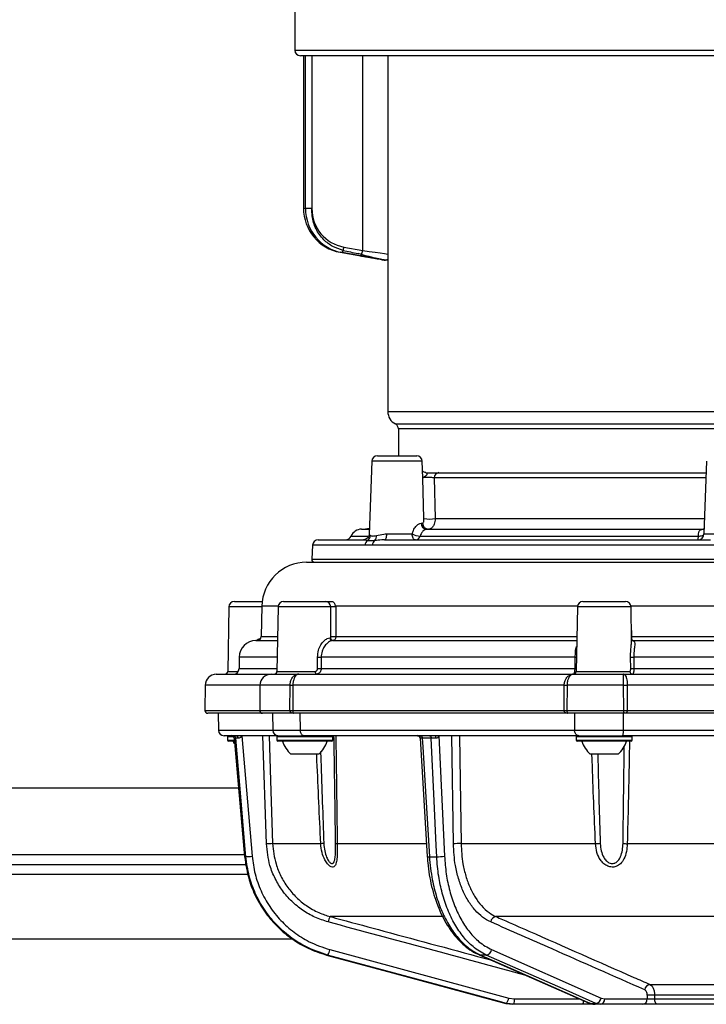
# Model space of a CAD drawing. Units: millimetres. Extents: x 743 to 2971, y 675 to 2614.
# Drawn here: x 1100 to 1222, y 1897 to 2073 of the extents above; entities that cross this region are included whole.
import ezdxf

# ---------------------------------------------------------------- set-up
doc = ezdxf.new("R2010")
doc.units = ezdxf.units.MM
doc.header["$LTSCALE"] = 10

msp = doc.modelspace()

# ---------------------------------------------------------------- linework, layer by layer
at = {"color": 7, "linetype": 'Continuous', "lineweight": 25}
for p, q in [((1148.69, 2077.82), (1148.69, 2067.82)), ((1148.69, 2067.82), (1286.44, 2067.82)), ((1285.68, 2066.82), (1149.69, 2066.82)), ((1150.22, 2066.82), (1150.22, 2039.59)), ((1150.23, 2066.82), (1150.23, 2039.59)), ((1150.58, 2039.53), (1150.58, 2066.82)), ((1151.74, 2066.82), (1151.74, 2039.53)), ((1160.8, 2032.04), (1160.8, 2066.82)), ((1165.29, 2066.82), (1165.29, 2003.25)), ((1150.23, 2039.59), (1150.22, 2039.59)), ((1150.23, 2039.59), (1150.58, 2039.53)), ((1151.74, 2039.53), (1150.58, 2039.53)), ((1157.45, 2032.63), (1160.8, 2032.04)), ((1157.11, 2031.65), (1156.76, 2031.71)), ((1156.76, 2031.71), (1157.11, 2031.65)), ((1160.1, 2031.12), (1156.76, 2031.71)), ((1156.76, 2031.71), (1160.1, 2031.12)), ((1160.45, 2031.06), (1157.11, 2031.65)), ((1157.11, 2031.65), (1160.45, 2031.06)), ((1160.61, 2031.29), (1159.99, 2031.46)), ((1162.58, 2030.68), (1162.58, 2030.68)), ((1164.58, 2030.33), (1164.58, 2030.33)), ((1164.74, 2030.31), (1164.74, 2030.31)), ((1164.74, 2030.3), (1164.74, 2030.31)), ((1165.29, 2030.3), (1164.83, 2030.3)), ((1165.29, 2003.25), (1288.09, 2003.25)), ((1166.65, 2001.03), (1174.69, 2001.03)), ((1174.69, 2001.03), (1286.73, 2001.03)), ((1167.19, 2000.14), (1167.19, 1995.32)), ((1175.16, 2000.14), (1167.19, 2000.14)), ((1286.19, 2000.14), (1175.16, 2000.14)), ((1163.43, 1995.32), (1163.9, 1995.32)), ((1163.9, 1995.32), (1170.45, 1995.32)), ((1162.43, 1994.36), (1161.97, 1981.3)), ((1171.45, 1994.36), (1162.43, 1994.36)), ((1171.55, 1991.36), (1171.45, 1994.36)), ((1222.18, 1994.36), (1221.73, 1981.39)), ((1174.42, 1992.32), (1222.11, 1992.32)), ((1171.74, 1984.14), (1171.55, 1991.36)), ((1173.57, 1991.38), (1173.74, 1984.12)), ((1222.08, 1991.38), (1173.57, 1991.38)), ((1171.22, 1983.29), (1171.51, 1983.29)), ((1173.74, 1984.12), (1221.82, 1984.12)), ((1160.59, 1982.22), (1162, 1982.22)), ((1165.12, 1981.39), (1169.63, 1981.39)), ((1172.19, 1982.22), (1221.56, 1982.22)), ((1221.73, 1981.39), (1223.6, 1981.39)), ((1151.85, 1979.38), (1151.72, 1976.85)), ((1161.23, 1979.38), (1151.85, 1979.38)), ((1152.85, 1980.32), (1160.94, 1980.32)), ((1158.75, 1981), (1161.85, 1981)), ((1225.38, 1979.38), (1162.54, 1979.38)), ((1164.71, 1980.32), (1222.92, 1980.32)), ((1171.06, 1981), (1220.73, 1981)), ((1150.8, 1976.32), (1261.2, 1976.32)), ((1151.72, 1976.85), (1245.51, 1976.85)), ((1137.9, 1969.32), (1142.86, 1969.32)), ((1146.69, 1969.32), (1154.13, 1969.32)), ((1200.13, 1969.32), (1207.71, 1969.32)), ((1136.9, 1968.34), (1136.7, 1956.82)), ((1142.8, 1968.34), (1136.9, 1968.34)), ((1142.8, 1968.46), (1142.7, 1963.06)), ((1145.7, 1968.46), (1142.8, 1968.46)), ((1145.69, 1968.34), (1145.49, 1956.82)), ((1155.09, 1968.34), (1145.69, 1968.34)), ((1155.13, 1963.06), (1155.09, 1968.34)), ((1155.99, 1968.34), (1156.02, 1963.06)), ((1199.14, 1968.46), (1156.04, 1968.46)), ((1199.13, 1968.34), (1198.92, 1956.82)), ((1208.71, 1968.34), (1199.13, 1968.34)), ((1208.73, 1968.46), (1208.69, 1968.42)), ((1208.81, 1962.28), (1208.71, 1968.34)), ((1265.26, 1968.46), (1208.73, 1968.46)), ((1208.78, 1964.09), (1208.81, 1963.06)), ((1141.75, 1962.32), (1145.59, 1962.32)), ((1142.7, 1963.06), (1145.6, 1963.06)), ((1154.95, 1962.82), (1155.03, 1962.82)), ((1155.41, 1962.32), (1199.02, 1962.32)), ((1156.02, 1963.06), (1199.03, 1963.06)), ((1208.8, 1963.06), (1208.81, 1963.06)), ((1208.81, 1963.06), (1265.2, 1963.06)), ((1208.94, 1962.32), (1265.34, 1962.32)), ((1138.75, 1959.35), (1138.74, 1957.32)), ((1145.53, 1959.35), (1138.75, 1959.35)), ((1152.74, 1957.31), (1152.74, 1959.35)), ((1198.75, 1959.35), (1153.38, 1959.35)), ((1153.38, 1959.35), (1153.39, 1957.32)), ((1198.71, 1957.32), (1198.75, 1959.35)), ((1208.65, 1957.31), (1208.62, 1959.35)), ((1265.89, 1959.35), (1209.2, 1959.35)), ((1209.2, 1959.35), (1209.23, 1957.32)), ((1136.7, 1956.82), (1138.6, 1956.82)), ((1138.74, 1957.32), (1145.5, 1957.32)), ((1145.49, 1956.82), (1152.33, 1956.82)), ((1153.39, 1957.32), (1198.71, 1957.32)), ((1198.92, 1956.82), (1208.5, 1956.82)), ((1209.23, 1957.32), (1265.87, 1957.32)), ((1134.67, 1956.32), (1144.46, 1956.32)), ((1144.46, 1956.32), (1149.39, 1956.32)), ((1149.39, 1956.32), (1198.48, 1956.32)), ((1198.48, 1956.32), (1207.33, 1956.32)), ((1207.33, 1956.32), (1268.68, 1956.32)), ((1132.67, 1954.34), (1132.63, 1949.83)), ((1142.52, 1954.34), (1132.67, 1954.34)), ((1142.46, 1954.34), (1142.42, 1949.83)), ((1147.83, 1954.34), (1142.46, 1954.34)), ((1147.81, 1949.83), (1147.83, 1954.34)), ((1196.78, 1954.34), (1148.34, 1954.34)), ((1197.29, 1954.34), (1197.27, 1949.83)), ((1207.39, 1954.34), (1197.29, 1954.34)), ((1207.4, 1949.83), (1207.39, 1954.34)), ((1268.57, 1954.34), (1208.03, 1954.34)), ((1132.63, 1949.83), (1142.48, 1949.83)), ((1142.42, 1949.83), (1147.81, 1949.83)), ((1148.31, 1949.83), (1196.76, 1949.83)), ((1197.27, 1949.83), (1207.4, 1949.83)), ((1208.03, 1949.83), (1268.58, 1949.83)), ((1142.92, 1949.32), (1133.13, 1949.32)), ((1134.99, 1949.32), (1135.05, 1946.31)), ((1148.44, 1949.32), (1142.92, 1949.32)), ((1144.14, 1949.32), (1144.14, 1949.32)), ((1144.68, 1949.32), (1144.74, 1946.31)), ((1197.42, 1949.32), (1148.44, 1949.32)), ((1149.69, 1946.31), (1149.66, 1949.32)), ((1207.61, 1949.32), (1197.42, 1949.32)), ((1198.59, 1949.32), (1198.63, 1946.31)), ((1207.38, 1946.31), (1207.39, 1949.32)), ((1268.82, 1949.32), (1207.61, 1949.32)), ((1135.05, 1946.31), (1144.74, 1946.31)), ((1144.74, 1946.31), (1149.69, 1946.31)), ((1149.69, 1946.31), (1198.63, 1946.31)), ((1198.63, 1946.31), (1207.38, 1946.31)), ((1207.38, 1946.31), (1268.53, 1946.31)), ((1145.68, 1945.32), (1136.05, 1945.32)), ((1136.69, 1945.12), (1136.69, 1944.52)), ((1137.77, 1945.12), (1136.69, 1945.12)), ((1136.69, 1944.52), (1137.87, 1944.52)), ((1137.88, 1944.32), (1136.89, 1944.32)), ((1137.86, 1944.87), (1139.72, 1923.7)), ((1138.13, 1944.87), (1137.87, 1944.87)), ((1137.87, 1944.87), (1137.88, 1944.87)), ((1139.2, 1945.32), (1139.22, 1945.3)), ((1139.22, 1945.3), (1141.06, 1923.78)), ((1143.62, 1926), (1142.97, 1945.32)), ((1145.48, 1945.12), (1145.48, 1944.52)), ((1155.48, 1945.12), (1145.48, 1945.12)), ((1145.48, 1944.52), (1155.43, 1944.52)), ((1145.68, 1945.32), (1150.27, 1945.32)), ((1155.28, 1944.32), (1145.68, 1944.32)), ((1199.39, 1945.32), (1150.27, 1945.32)), ((1155.43, 1944.52), (1155.48, 1944.52)), ((1155.48, 1944.52), (1155.48, 1945.12)), ((1171.05, 1944.87), (1172.33, 1923.73)), ((1171.06, 1944.86), (1171.06, 1944.87)), ((1173.03, 1944.87), (1171.44, 1944.87)), ((1174.4, 1945.32), (1174.41, 1945.3)), ((1174.41, 1945.3), (1175.41, 1923.78)), ((1176.99, 1926), (1176.71, 1945.32)), ((1198.92, 1945.12), (1198.92, 1944.52)), ((1199.9, 1945.12), (1198.92, 1945.12)), ((1198.92, 1944.52), (1208.92, 1944.52)), ((1208.72, 1944.32), (1199.12, 1944.32)), ((1199.33, 1945.32), (1200.06, 1945.32)), ((1208.92, 1945.12), (1199.9, 1945.12)), ((1200.06, 1945.32), (1207.11, 1945.32)), ((1268.51, 1945.32), (1207.11, 1945.32)), ((1208.92, 1944.52), (1208.92, 1945.12)), ((1152.98, 1942.02), (1147.98, 1942.02)), ((1201.91, 1942.02), (1201.42, 1942.02)), ((1206.42, 1942.02), (1201.91, 1942.02)), ((1138.65, 1935.93), (897.81, 1935.93)), ((1144.73, 1926.03), (1153.32, 1926.03)), ((1156.26, 1926.03), (1172.13, 1926.03)), ((1178.36, 1926.03), (1202.36, 1926.03)), ((1208.04, 1926.03), (1234.76, 1926.03)), ((887.89, 1924.11), (1139.68, 1924.11)), ((1139.73, 1923.7), (1139.72, 1923.7)), ((1139.73, 1923.7), (1139.94, 1923.7)), ((1172.33, 1923.73), (1172.33, 1923.73)), ((1172.71, 1923.7), (1174.01, 1923.7)), ((877.76, 1922.32), (1139.99, 1922.32)), ((1140.33, 1920.53), (887.92, 1920.53)), ((1175.02, 1913), (1155, 1913)), ((1233.5, 1913), (1184.6, 1913)), ((897.84, 1909.01), (1148.22, 1909.01)), ((1154.37, 1906.13), (1186.33, 1897.5)), ((1154.54, 1906.13), (1154.37, 1906.13)), ((1154.37, 1906.13), (1154.37, 1906.13)), ((1154.93, 1907.09), (1186.87, 1898.45)), ((1181.57, 1906.18), (1201.24, 1897.54)), ((1182.87, 1906.13), (1181.81, 1906.13)), ((1183.82, 1907.09), (1203.38, 1898.45)), ((1212.08, 1900.88), (1227.71, 1900.88)), ((1186.87, 1898.45), (1187.9, 1898.32)), ((1203.38, 1898.45), (1204.01, 1898.32)), ((1227.59, 1898.94), (1212.92, 1898.94)), ((1186.33, 1897.49), (1186.33, 1897.5)), ((1186.33, 1897.49), (1186.49, 1897.49)), ((1186.33, 1897.49), (1187.61, 1897.32)), ((1187.77, 1897.32), (1186.49, 1897.49)), ((1187.77, 1897.32), (1187.61, 1897.32)), ((1200.12, 1897.32), (1187.77, 1897.32)), ((1187.9, 1898.32), (1199.49, 1898.32)), ((1201.48, 1897.49), (1202.43, 1897.49)), ((1201.48, 1897.49), (1202.28, 1897.32)), ((1203.21, 1897.32), (1202.28, 1897.32)), ((1203.21, 1897.32), (1202.43, 1897.49)), ((1210.8, 1897.32), (1203.21, 1897.32)), ((1204.01, 1898.32), (1211.59, 1898.32)), ((1212.92, 1898.32), (1227.6, 1898.32)), ((1227.56, 1897.32), (1213.45, 1897.32))]:
    msp.add_line(p, q, dxfattribs=at)
at = {"color": 7, "linetype": 'Continuous', "lineweight": 25, "flags": 128}
for points in [[(1162.58, 2030.68), (1162.54, 2030.69), (1162.4, 2030.71), (1162.18, 2030.75), (1161.88, 2030.81), (1161.51, 2030.87), (1161.08, 2030.95), (1160.61, 2031.03), (1160.1, 2031.12)], [(1160.1, 2031.12), (1160.61, 2031.03), (1161.08, 2030.95), (1161.51, 2030.87), (1161.88, 2030.81), (1162.18, 2030.75), (1162.4, 2030.71), (1162.54, 2030.69), (1162.58, 2030.68)], [(1160.61, 2031.29), (1160.59, 2031.24), (1160.56, 2031.19), (1160.54, 2031.15), (1160.52, 2031.11), (1160.5, 2031.09), (1160.48, 2031.07), (1160.47, 2031.06), (1160.45, 2031.06)], [(1164.58, 2030.33), (1164.5, 2030.34), (1164.28, 2030.38), (1163.91, 2030.45), (1163.41, 2030.54), (1162.79, 2030.64), (1162.08, 2030.77), (1161.29, 2030.91), (1160.45, 2031.06)], [(1160.45, 2031.06), (1161.29, 2030.91), (1162.08, 2030.77), (1162.79, 2030.64), (1163.41, 2030.54), (1163.91, 2030.45), (1164.28, 2030.38), (1164.5, 2030.34), (1164.58, 2030.33)], [(1160.8, 2032.04), (1161.95, 2031.87), (1163.01, 2031.72), (1163.94, 2031.58), (1164.71, 2031.47), (1165.28, 2031.38), (1165.29, 2031.38)], [(1162.01, 1982.36), (1161.67, 1982.26), (1161.29, 1982.22)], [(1164.71, 1980.32), (1164.79, 1980.34), (1164.86, 1980.4), (1164.93, 1980.5), (1164.99, 1980.63), (1165.04, 1980.79), (1165.08, 1980.98), (1165.11, 1981.18), (1165.12, 1981.39)], [(1170.23, 1980.32), (1170.11, 1980.34), (1170, 1980.4), (1169.9, 1980.5), (1169.81, 1980.63), (1169.74, 1980.79), (1169.68, 1980.98), (1169.65, 1981.18), (1169.63, 1981.39)], [(1220.73, 1981), (1220.93, 1981), (1221.13, 1981.02), (1221.3, 1981.06), (1221.46, 1981.1), (1221.58, 1981.16), (1221.67, 1981.23), (1221.72, 1981.31), (1221.72, 1981.31)], [(1152.33, 1956.82), (1152.33, 1956.72), (1152.34, 1956.63), (1152.36, 1956.54), (1152.38, 1956.47), (1152.41, 1956.41), (1152.44, 1956.36), (1152.48, 1956.33), (1152.51, 1956.32)], [(1148.34, 1954.34), (1148.32, 1952.09), (1148.31, 1949.83)], [(1196.76, 1949.83), (1196.77, 1952.09), (1196.78, 1954.34)], [(1208.03, 1954.34), (1208.03, 1952.09), (1208.03, 1949.83)], [(1137.69, 1944.32), (1137.82, 1944), (1137.86, 1943.91)], [(1137.87, 1944.87), (1138.01, 1943.33), (1138.71, 1935.36), (1139.73, 1923.7)], [(1139.94, 1923.7), (1139.77, 1925.7), (1139.09, 1933.67), (1138.13, 1944.87)], [(1138.23, 1945.32), (1138.28, 1945.32), (1138.34, 1945.29), (1138.39, 1945.25), (1138.43, 1945.19), (1138.47, 1945.12), (1138.5, 1945.04), (1138.52, 1944.95), (1138.53, 1944.86)], [(1144.09, 1945.32), (1144.36, 1937.33), (1144.73, 1926.03)], [(1171.13, 1945.32), (1171.18, 1945.32), (1171.24, 1945.29), (1171.29, 1945.25), (1171.34, 1945.19), (1171.38, 1945.12), (1171.4, 1945.05), (1171.43, 1944.96), (1171.44, 1944.87)], [(1171.44, 1944.87), (1171.53, 1943.33), (1172.01, 1935.36), (1172.71, 1923.7)], [(1172.74, 1945.32), (1172.79, 1945.32), (1172.84, 1945.29), (1172.89, 1945.25), (1172.94, 1945.19), (1172.98, 1945.12), (1173.01, 1945.05), (1173.03, 1944.96), (1173.03, 1944.87)], [(1174.01, 1923.7), (1173.92, 1925.7), (1173.55, 1933.67), (1173.03, 1944.87)], [(1178.09, 1945.32), (1178.2, 1937.33), (1178.36, 1926.03)], [(1154.37, 1906.13), (1156.29, 1905.61), (1163.95, 1903.54), (1186.33, 1897.49)], [(1186.49, 1897.49), (1184.57, 1898.01), (1176.91, 1900.08), (1154.54, 1906.13)], [(1181.81, 1906.13), (1181.66, 1906.15), (1181.56, 1906.18)], [(1181.81, 1906.13), (1182.99, 1905.61), (1187.71, 1903.54), (1201.48, 1897.49)], [(1202.43, 1897.49), (1201.26, 1898.01), (1196.57, 1900.08), (1182.87, 1906.13)], [(1201.48, 1897.49), (1201.33, 1897.51), (1201.24, 1897.54)], [(1213.45, 1897.32), (1213.34, 1897.34), (1213.24, 1897.4), (1213.15, 1897.49), (1213.07, 1897.62), (1213, 1897.77), (1212.96, 1897.94), (1212.93, 1898.13), (1212.92, 1898.32)]]:
    msp.add_lwpolyline(points, dxfattribs=at)
at = {"color": 7, "linetype": 'Continuous', "lineweight": 25}
for centre, radius, start, end in [((1149.69, 2067.82), 1, 180, 270), ((1152.52, 2033.45), 5, 343.6004, 350.5362), ((1156.75, 2032.09), 0.566, 308.4666, 355.1079), ((1156.52, 2032.72), 4.33, 340.721, 350.9664), ((1164.75, 2031.31), 1, 269.427, 302.4972), ((1164.75, 2031.31), 1, 269.427, 302.4976), ((1164.75, 2031.31), 1, 260, 269.427), ((1153.54, 1967.23), 64.06, 79.928, 80.0767), ((1153.54, 1967.24), 64.05, 79.928, 80.0767), ((1164.75, 2031.31), 1, 260, 269.427), ((1167.79, 2003.25), 2.5, 180, 242.7971), ((1166.19, 2000.14), 1, 0, 62.7971), ((1163.43, 1994.32), 1, 90, 178), ((1170.45, 1994.32), 1, 2, 90), ((1174.5, 1991.41), 0.922, 94.9731, 181.8042), ((1172.26, 1983.25), 1.03, 178.2735, 266.1156), ((1172.57, 1983.29), 1.06, 179.9987, 268.0413), ((1172.79, 1989.44), 5.4, 258.7714, 280.1301), ((1160.59, 1980.22), 2, 90, 157.226), ((1171.27, 1984.62), 3.63, 243.0454, 266.5832), ((1220.63, 1981.42), 1.1, 270, 358), ((1152.85, 1979.32), 1, 90, 177), ((1157.73, 1981.42), 1.1, 270, 337.226), ((1162.26, 1979.35), 1.03, 126.619, 178.478), ((1161.05, 1981.15), 1.15, 301.5816, 356.0052), ((1163.58, 1979.35), 1.04, 127.3738, 178.6653), ((1162.17, 1980.96), 1.1, 314.9292, 6.2047), ((1170.17, 1981.24), 0.919, 273.4951, 344.6471), ((1219.07, 1980.87), 1.67, 340.696, 4.2554), ((1150.8, 1968.32), 8, 90, 179), ((1152.22, 1976.82), 0.5, 177, 270), ((1137.9, 1968.32), 1, 90, 179), ((1146.69, 1968.32), 1, 90, 179), ((1154.11, 1968.34), 0.981, 359.895, 88.9056), ((1200.13, 1968.32), 1, 90, 179), ((1207.71, 1968.32), 1, 1, 90), ((1141.75, 1959.32), 3, 90, 179.5), ((1141.95, 1963.07), 0.75, 270, 359), ((1155.43, 1962.8), 0.479, 178.4883, 267.3679), ((1155.52, 1962.81), 0.483, 178.9987, 267.9403), ((1155.58, 1970.98), 7.93, 266.7602, 273.2398), ((1152.92, 1979.75), 20.41, 269.4812, 271.2919), ((1200.65, 2067.34), 108, 268.9912, 269.1075), ((1208.75, 1981.29), 21.95, 269.6824, 271.1843), ((1136.2, 1956.82), 0.5, 270, 359), ((1137.74, 1957.32), 1, 270, 359.5), ((1144.99, 1956.82), 0.5, 270, 359), ((1152.93, 1977.64), 20.33, 269.4802, 271.2945), ((1198.42, 1956.82), 0.5, 270, 359), ((1200.1, 2035.24), 77.94, 268.9764, 269.1389), ((1208.98, 1956.8), 0.48, 178.6184, 267.5229), ((1208.78, 1979.2), 21.89, 269.6816, 271.1859), ((1134.67, 1954.32), 2, 90, 179.5), ((1144.46, 1954.32), 2, 90, 179.5), ((1148.08, 2019.4), 65.06, 269.7785, 270.2215), ((1197.04, 2020.75), 66.41, 269.7808, 270.2192), ((1207.71, 2058.51), 104.17, 269.8261, 270.1739), ((1133.13, 1949.82), 0.5, 179.5, 270), ((1142.92, 1949.82), 0.5, 179.5, 270), ((1148.06, 2014.52), 64.69, 269.7778, 270.2222), ((1197.01, 2015.99), 66.17, 269.7804, 270.2196), ((1207.72, 2053.52), 103.69, 269.8257, 270.1743), ((1136.05, 1946.32), 1, 181, 270), ((1145.74, 1946.32), 1, 181, 270), ((1136.89, 1945.12), 0.2, 90, 180), ((1136.89, 1944.52), 0.2, 180, 270), ((1137.37, 1944.82), 0.5, 4.5848, 89.9787), ((1137.37, 1944.83), 0.498, 4.7761, 89.8106), ((1137.64, 1944.83), 0.497, 4.6823, 89.7349), ((1145.68, 1945.12), 0.2, 90, 180), ((1145.68, 1944.52), 0.2, 180, 270), ((1152.12, 1946.36), 6, 199.8834, 226.3393), ((1148.84, 1946.36), 6, 313.6607, 340.1166), ((1155.28, 1945.12), 0.2, 0, 90), ((1155.28, 1944.52), 0.2, 270, 0), ((1170.56, 1944.83), 0.498, 3.6376, 89.813), ((1174.62, 1944.97), 0.854, 155.2038, 187.3021), ((1199.12, 1945.12), 0.2, 90, 180), ((1199.12, 1944.52), 0.2, 180, 270), ((1205.56, 1946.36), 6, 199.8834, 226.3393), ((1202.27, 1946.36), 6, 313.6607, 340.1166), ((1208.72, 1945.12), 0.2, 0, 90), ((1208.72, 1944.52), 0.2, 270, 0), ((1144.89, 1895.6), 30.43, 90.2913, 92.394), ((1155.98, 1888.71), 37.41, 93.2435, 94.0797), ((1156.3, 1927.57), 1.54, 257.6808, 268.4909), ((1178.14, 1901.43), 24.61, 89.4894, 92.6915), ((1199.36, 2008.79), 82.82, 272.0783, 272.6616), ((1209.24, 1960.76), 34.76, 266.7606, 268.024), ((1139.15, 1942.98), 19.29, 272.3544, 275.6799), ((1172.58, 1924.6), 0.905, 253.6763, 278.2518), ((1174.1, 1934.57), 10.87, 269.5461, 276.9029), ((1156.91, 1911.67), 2.32, 145.2287, 170.8779), ((1184.74, 1911.92), 1.09, 97.3035, 173.5432), ((1152.67, 1907.44), 2.29, 324.9774, 351.0149), ((1182.74, 1907.21), 1.09, 276.8973, 353.5956), ((1212.24, 1899.79), 1.09, 98.1245, 173.47), ((1184.6, 1898.81), 2.3, 325.0237, 350.9892), ((1202.3, 1898.57), 1.09, 276.9744, 353.587), ((1211.1, 1724.7), 174.25, 89.403, 89.8381), ((1185.91, 1898.07), 2.01, 338.0684, 6.9298), ((1198.72, 1897.93), 1.53, 336.7866, 2.0926), ((1203.1, 1898.23), 0.913, 277.2657, 5.3939), ((1210.68, 1898.23), 0.913, 277.2656, 5.394)]:
    msp.add_arc(centre, radius, start, end, dxfattribs=at)
for centre, major_axis, ratio, start_param, end_param in [((1158.11, 2039.59), (0.17, 8), 0.984448, 1.591985, 2.990926), ((1158.46, 2039.53), (0.17, 8), 0.984448, 1.591985, 2.990926), ((1158.63, 2039.53), (0, 7), 0.984346, 1.570796, 2.969738), ((1179.77, 2028.67), (28.03, -4.98), 0.035107, 3.789771, 3.935482), ((1225.9, 1601.56), (21.42, 3093.89), 0.005312, 1.474563, 1.47477), ((1226.69, 1601.55), (20.63, 3093.89), 0.005116, 1.47456, 1.474761)]:
    msp.add_ellipse(centre, major_axis=major_axis, ratio=ratio, start_param=start_param, end_param=end_param, dxfattribs=at)
for points, knots in [([(1157.32, 2032.04), (1156.69, 2032.24), (1155.42, 2032.64), (1153.7, 2033.96), (1152.35, 2035.84), (1151.76, 2037.85), (1151.74, 2039.1), (1151.74, 2039.53)], [0, 0, 0, 0, 0.197917, 0.395872, 0.635319, 0.872185, 1, 1, 1, 1]), ([(1164.74, 2030.31), (1164.67, 2030.33), (1164.51, 2030.35), (1163.48, 2030.56), (1162.12, 2030.86), (1161.07, 2031.16), (1160.61, 2031.29)], [0, 0, 0, 0, 0.2644405, 0.5288279, 0.7955433, 1, 1, 1, 1]), ([(1165.29, 2030.43), (1165.2, 2030.39), (1165.05, 2030.31), (1164.89, 2030.3), (1164.83, 2030.3)], [0, 0, 0, 0, 0.604601, 1, 1, 1, 1]), ([(1172.1, 1992.33), (1171.99, 1992.34), (1171.77, 1992.36), (1171.54, 1992.55), (1171.46, 1992.69), (1171.45, 1992.7), (1171.45, 1992.71)], [0, 0, 0, 0, 0.316955, 0.664374, 0.853523, 1, 1, 1, 1]), ([(1172.1, 1992.32), (1172.14, 1992.31), (1172.23, 1992.3), (1172.27, 1992.2), (1172.29, 1992.08), (1172.27, 1991.98), (1172.18, 1991.83), (1171.98, 1991.64), (1171.72, 1991.53), (1171.58, 1991.43), (1171.55, 1991.39), (1171.55, 1991.36), (1171.55, 1991.36)], [0, 0, 0, 0, 0.128675, 0.232934, 0.256639, 0.367727, 0.397052, 0.524278, 0.754719, 0.870268, 0.996922, 1, 1, 1, 1]), ([(1172.1, 1992.32), (1172.27, 1992.32), (1172.67, 1992.32), (1173.32, 1992.32), (1173.97, 1992.32), (1174.27, 1992.32), (1174.42, 1992.32)], [0, 0, 0, 0, 0.194831, 0.461732, 0.730912, 1, 1, 1, 1]), ([(1173.57, 1991.38), (1173.5, 1991.39), (1173.34, 1991.42), (1173, 1991.46), (1172.63, 1991.48), (1172.26, 1991.48), (1171.93, 1991.47), (1171.69, 1991.43), (1171.57, 1991.4), (1171.56, 1991.37), (1171.55, 1991.36)], [0, 0, 0, 0, 0.133956, 0.266669, 0.397034, 0.525419, 0.653479, 0.782978, 0.915032, 1, 1, 1, 1]), ([(1169.63, 1981.39), (1169.7, 1981.6), (1169.86, 1982.09), (1170.26, 1982.73), (1170.78, 1983.2), (1171.08, 1983.26), (1171.22, 1983.29)], [0, 0, 0, 0, 0.209659, 0.481313, 0.74633, 1, 1, 1, 1]), ([(1171.51, 1983.29), (1171.53, 1983.29), (1171.6, 1983.31), (1171.67, 1983.44), (1171.72, 1983.65), (1171.74, 1983.89), (1171.74, 1984.05), (1171.74, 1984.14)], [0, 0, 0, 0, 0.156283, 0.400944, 0.652584, 0.821469, 1, 1, 1, 1]), ([(1173.74, 1984.12), (1173.73, 1983.93), (1173.7, 1983.58), (1173.55, 1983.03), (1173.27, 1982.55), (1172.9, 1982.27), (1172.64, 1982.24), (1172.53, 1982.22)], [0, 0, 0, 0, 0.178107, 0.34409, 0.59063, 0.836766, 1, 1, 1, 1]), ([(1161.96, 1981.31), (1161.95, 1981.22), (1161.93, 1980.99), (1161.72, 1980.65), (1161.4, 1980.41), (1161.1, 1980.32), (1160.96, 1980.33), (1160.92, 1980.33)], [0, 0, 0, 0, 0.179172, 0.432071, 0.687574, 0.901721, 1, 1, 1, 1]), ([(1162.02, 1981.3), (1162.01, 1981.28), (1161.98, 1981.23), (1162.11, 1981.13), (1162.19, 1981.07)], [0, 0, 0, 0, 0.433541, 1, 1, 1, 1]), ([(1163.27, 1981.07), (1163.68, 1981.19), (1164.24, 1981.34), (1164.93, 1981.38), (1165.12, 1981.39)], [0, 0, 0, 0, 0.740166, 1, 1, 1, 1]), ([(1172.19, 1982.22), (1172.1, 1982.21), (1171.93, 1982.18), (1171.56, 1981.88), (1171.24, 1981.46), (1171.11, 1981.14), (1171.06, 1981)], [0, 0, 0, 0, 0.2873952, 0.5589474, 0.8136927, 1, 1, 1, 1]), ([(1220.73, 1981), (1220.74, 1981.14), (1220.76, 1981.46), (1220.86, 1981.88), (1221.11, 1982.18), (1221.41, 1982.21), (1221.56, 1982.22)], [0, 0, 0, 0, 0.186307, 0.441051, 0.712601, 1, 1, 1, 1]), ([(1221.76, 1982.3), (1221.69, 1982.27), (1221.59, 1982.22), (1221.58, 1982.22), (1221.58, 1982.23)], [0, 0, 0, 0, 0.671842, 1, 1, 1, 1]), ([(1161.65, 1980.18), (1161.52, 1980.2), (1161.2, 1980.27), (1161.04, 1980.3), (1160.94, 1980.32)], [0, 0, 0, 0, 0.394932, 1, 1, 1, 1]), ([(1162.54, 1979.38), (1162.26, 1979.38), (1161.81, 1979.39), (1161.39, 1979.38), (1161.23, 1979.38)], [0, 0, 0, 0, 0.641195, 1, 1, 1, 1]), ([(1162.95, 1980.18), (1162.57, 1980.16), (1162.09, 1980.13), (1161.73, 1980.17), (1161.65, 1980.18)], [0, 0, 0, 0, 0.770893, 1, 1, 1, 1]), ([(1162.19, 1981.07), (1162.37, 1981.03), (1162.64, 1980.96), (1163.11, 1981.05), (1163.27, 1981.07)], [0, 0, 0, 0, 0.659239, 1, 1, 1, 1]), ([(1164.71, 1980.32), (1164.55, 1980.32), (1163.89, 1980.3), (1163.35, 1980.23), (1162.95, 1980.18)], [0, 0, 0, 0, 0.248071, 1, 1, 1, 1]), ([(1154.13, 1969.32), (1154.14, 1969.32), (1154.19, 1969.32), (1154.38, 1969.32), (1154.76, 1969.32), (1155.1, 1969.32), (1155.29, 1969.32), (1155.31, 1969.32)], [0, 0, 0, 0, 0.0515787, 0.352515, 0.6533097, 0.9541064, 1, 1, 1, 1]), ([(1155.31, 1969.32), (1155.38, 1969.31), (1155.52, 1969.28), (1155.73, 1969.03), (1155.87, 1968.72), (1155.95, 1968.44), (1155.99, 1968.38), (1155.99, 1968.37), (1156, 1968.37), (1156, 1968.38), (1156.02, 1968.41), (1156.03, 1968.44), (1156.04, 1968.46)], [0, 0, 0, 0, 0.217728, 0.434698, 0.773005, 0.918913, 0.92501, 0.929842, 0.933843, 0.938733, 0.950551, 1, 1, 1, 1]), ([(1155.99, 1968.34), (1155.99, 1968.34), (1155.96, 1968.35), (1155.88, 1968.35), (1155.73, 1968.36), (1155.59, 1968.37), (1155.44, 1968.37), (1155.3, 1968.36), (1155.17, 1968.36), (1155.11, 1968.35), (1155.09, 1968.34), (1155.09, 1968.34)], [0, 0, 0, 0, 0.002355, 0.149727, 0.296647, 0.443156, 0.534669, 0.681056, 0.827696, 0.97477, 1, 1, 1, 1]), ([(1156.04, 1968.46), (1156.03, 1968.42), (1156.01, 1968.38), (1155.99, 1968.34), (1155.99, 1968.34)], [0, 0, 0, 0, 0.95775, 1, 1, 1, 1]), ([(1141.77, 1962.32), (1142.01, 1962.48), (1142.27, 1962.65), (1142.56, 1962.69), (1142.59, 1962.69)], [0, 0, 0, 0, 0.894807, 1, 1, 1, 1]), ([(1152.74, 1959.35), (1152.77, 1959.77), (1152.84, 1960.55), (1153.3, 1961.54), (1153.86, 1962.28), (1154.48, 1962.74), (1154.79, 1962.79), (1154.95, 1962.82)], [0, 0, 0, 0, 0.236738, 0.43673, 0.622504, 0.813045, 1, 1, 1, 1]), ([(1155.41, 1962.32), (1155.28, 1962.3), (1155.02, 1962.27), (1154.45, 1961.87), (1153.92, 1961.25), (1153.48, 1960.39), (1153.42, 1959.71), (1153.38, 1959.35)], [0, 0, 0, 0, 0.201173, 0.398113, 0.582896, 0.775957, 1, 1, 1, 1]), ([(1155.03, 1962.82), (1155.04, 1962.82), (1155.07, 1962.82), (1155.09, 1962.86), (1155.11, 1962.92), (1155.13, 1962.99), (1155.13, 1963.04), (1155.13, 1963.06)], [0, 0, 0, 0, 0.219899, 0.438748, 0.65996, 0.827744, 1, 1, 1, 1]), ([(1156.02, 1963.06), (1156.02, 1962.99), (1156.01, 1962.85), (1155.94, 1962.64), (1155.83, 1962.47), (1155.67, 1962.35), (1155.56, 1962.33), (1155.5, 1962.32)], [0, 0, 0, 0, 0.181319, 0.353945, 0.574236, 0.786998, 1, 1, 1, 1]), ([(1208.62, 1959.35), (1208.63, 1959.77), (1208.65, 1960.56), (1208.75, 1961.52), (1208.84, 1962.11), (1208.81, 1962.27), (1208.8, 1962.28)], [0, 0, 0, 0, 0.3673056, 0.6775995, 0.9658337, 1, 1, 1, 1]), ([(1208.81, 1963.06), (1208.81, 1962.99), (1208.82, 1962.85), (1208.82, 1962.65), (1208.83, 1962.48), (1208.84, 1962.42), (1208.84, 1962.4)], [0, 0, 0, 0, 0.2508451, 0.489664, 0.7944216, 1, 1, 1, 1]), ([(1208.94, 1962.32), (1209.06, 1962.3), (1209.3, 1962.27), (1209.39, 1961.87), (1209.34, 1961.25), (1209.22, 1960.39), (1209.21, 1959.71), (1209.2, 1959.35)], [0, 0, 0, 0, 0.201173, 0.398113, 0.582897, 0.775957, 1, 1, 1, 1]), ([(1198.75, 1959.35), (1198.77, 1959.68), (1198.8, 1960.35), (1198.86, 1961.02), (1198.99, 1961.26), (1199, 1961.28)], [0, 0, 0, 0, 0.477656, 0.955301, 1, 1, 1, 1]), ([(1152.33, 1956.82), (1152.36, 1956.82), (1152.44, 1956.82), (1152.56, 1956.89), (1152.66, 1957), (1152.73, 1957.15), (1152.74, 1957.26), (1152.74, 1957.31)], [0, 0, 0, 0, 0.14063, 0.34725, 0.559075, 0.777492, 1, 1, 1, 1]), ([(1153.39, 1957.32), (1153.38, 1957.2), (1153.36, 1956.98), (1153.21, 1956.68), (1152.99, 1956.46), (1152.75, 1956.34), (1152.58, 1956.33), (1152.51, 1956.32)], [0, 0, 0, 0, 0.213968, 0.427755, 0.64089, 0.853859, 1, 1, 1, 1]), ([(1198.46, 1956.32), (1198.49, 1956.34), (1198.54, 1956.36), (1198.61, 1956.53), (1198.67, 1956.79), (1198.7, 1957.06), (1198.71, 1957.25), (1198.71, 1957.32)], [0, 0, 0, 0, 0.216918, 0.435313, 0.651461, 0.865789, 1, 1, 1, 1]), ([(1208.5, 1956.82), (1208.51, 1956.82), (1208.55, 1956.82), (1208.59, 1956.89), (1208.63, 1957), (1208.65, 1957.15), (1208.65, 1957.26), (1208.65, 1957.31)], [0, 0, 0, 0, 0.140625, 0.347257, 0.559079, 0.777492, 1, 1, 1, 1]), ([(1209.23, 1957.32), (1209.23, 1957.2), (1209.22, 1956.98), (1209.18, 1956.68), (1209.12, 1956.46), (1209.04, 1956.34), (1208.98, 1956.33), (1208.96, 1956.32)], [0, 0, 0, 0, 0.2139672, 0.4277531, 0.6408852, 0.8538602, 1, 1, 1, 1]), ([(1147.83, 1954.34), (1147.83, 1954.35), (1147.84, 1954.58), (1147.9, 1955.02), (1148.11, 1955.51), (1148.41, 1955.93), (1148.82, 1956.24), (1149.2, 1956.32), (1149.39, 1956.32), (1149.39, 1956.32)], [0, 0, 0, 0, 0.007099, 0.203497, 0.401623, 0.512938, 0.751605, 0.996254, 1, 1, 1, 1]), ([(1149.39, 1956.32), (1149.39, 1956.32), (1149.28, 1956.32), (1149.04, 1956.24), (1148.76, 1955.93), (1148.54, 1955.51), (1148.39, 1955.03), (1148.34, 1954.58), (1148.34, 1954.35), (1148.34, 1954.34)], [0, 0, 0, 0, 0.0037215, 0.2483313, 0.4881452, 0.5997744, 0.797656, 0.9929462, 1, 1, 1, 1]), ([(1196.78, 1954.34), (1196.78, 1954.35), (1196.79, 1954.58), (1196.85, 1955.03), (1197.07, 1955.51), (1197.4, 1955.93), (1197.85, 1956.24), (1198.26, 1956.32), (1198.48, 1956.32), (1198.48, 1956.32)], [0, 0, 0, 0, 0.0070538, 0.2023442, 0.4002254, 0.5118558, 0.7516706, 0.9962777, 1, 1, 1, 1]), ([(1198.48, 1956.32), (1198.48, 1956.32), (1198.33, 1956.32), (1198.05, 1956.24), (1197.73, 1955.93), (1197.5, 1955.51), (1197.34, 1955.02), (1197.29, 1954.58), (1197.29, 1954.35), (1197.29, 1954.34)], [0, 0, 0, 0, 0.003748, 0.248395, 0.487061, 0.598378, 0.796502, 0.992901, 1, 1, 1, 1]), ([(1207.33, 1956.32), (1207.33, 1956.32), (1207.43, 1956.32), (1207.61, 1956.24), (1207.79, 1955.93), (1207.92, 1955.51), (1208, 1955.03), (1208.03, 1954.58), (1208.03, 1954.35), (1208.03, 1954.34)], [0, 0, 0, 0, 0.0037238, 0.2483322, 0.4881465, 0.5997774, 0.7976557, 0.9929463, 1, 1, 1, 1]), ([(1207.39, 1954.34), (1207.39, 1954.35), (1207.39, 1954.58), (1207.39, 1955.02), (1207.38, 1955.51), (1207.37, 1955.93), (1207.35, 1956.24), (1207.34, 1956.32), (1207.33, 1956.32), (1207.33, 1956.32)], [0, 0, 0, 0, 0.007099, 0.203498, 0.401622, 0.512938, 0.751603, 0.996253, 1, 1, 1, 1]), ([(1148.44, 1949.32), (1148.44, 1949.32), (1148.43, 1949.32), (1148.39, 1949.32), (1148.31, 1949.33), (1148.17, 1949.36), (1148.05, 1949.42), (1147.92, 1949.52), (1147.87, 1949.6), (1147.82, 1949.71), (1147.81, 1949.77), (1147.81, 1949.82), (1147.81, 1949.83)], [0, 0, 0, 0, 0.00467, 0.0116376, 0.1507429, 0.2716324, 0.5168675, 0.6176903, 0.8031403, 0.8400631, 0.976918, 1, 1, 1, 1]), ([(1148.31, 1949.83), (1148.31, 1949.82), (1148.31, 1949.77), (1148.31, 1949.71), (1148.32, 1949.6), (1148.34, 1949.52), (1148.36, 1949.42), (1148.39, 1949.36), (1148.42, 1949.33), (1148.43, 1949.32), (1148.44, 1949.32), (1148.44, 1949.32), (1148.44, 1949.32)], [0, 0, 0, 0, 0.022724, 0.152439, 0.194541, 0.380361, 0.482181, 0.729682, 0.849958, 0.988499, 0.9954, 1, 1, 1, 1]), ([(1197.42, 1949.32), (1197.42, 1949.32), (1197.41, 1949.32), (1197.37, 1949.32), (1197.29, 1949.33), (1197.14, 1949.36), (1197.01, 1949.42), (1196.88, 1949.52), (1196.82, 1949.6), (1196.77, 1949.71), (1196.76, 1949.77), (1196.76, 1949.82), (1196.76, 1949.83)], [0, 0, 0, 0, 0.004599, 0.011515, 0.15004, 0.270324, 0.517824, 0.619635, 0.80546, 0.847563, 0.977276, 1, 1, 1, 1]), ([(1197.27, 1949.83), (1197.27, 1949.82), (1197.27, 1949.77), (1197.27, 1949.71), (1197.28, 1949.6), (1197.3, 1949.52), (1197.33, 1949.42), (1197.36, 1949.36), (1197.39, 1949.33), (1197.41, 1949.32), (1197.42, 1949.32), (1197.42, 1949.32), (1197.42, 1949.32)], [0, 0, 0, 0, 0.0230818, 0.1599341, 0.1968588, 0.3823062, 0.4831324, 0.728354, 0.8492568, 0.9883564, 0.9953241, 1, 1, 1, 1]), ([(1207.61, 1949.32), (1207.61, 1949.32), (1207.61, 1949.32), (1207.6, 1949.32), (1207.57, 1949.33), (1207.52, 1949.36), (1207.48, 1949.42), (1207.44, 1949.52), (1207.42, 1949.6), (1207.4, 1949.71), (1207.4, 1949.77), (1207.4, 1949.82), (1207.4, 1949.83)], [0, 0, 0, 0, 0.0046742, 0.0116451, 0.150751, 0.2716352, 0.5168703, 0.6176896, 0.8031423, 0.8400616, 0.976918, 1, 1, 1, 1]), ([(1208.03, 1949.83), (1208.03, 1949.82), (1208.03, 1949.77), (1208.02, 1949.71), (1207.99, 1949.6), (1207.95, 1949.52), (1207.87, 1949.42), (1207.79, 1949.36), (1207.7, 1949.33), (1207.65, 1949.32), (1207.62, 1949.32), (1207.62, 1949.32), (1207.61, 1949.32)], [0, 0, 0, 0, 0.022724, 0.152434, 0.19454, 0.380359, 0.482176, 0.729672, 0.849959, 0.988484, 0.995399, 1, 1, 1, 1]), ([(1150.27, 1945.32), (1150.26, 1945.32), (1150.21, 1945.32), (1150.09, 1945.36), (1149.93, 1945.49), (1149.8, 1945.71), (1149.71, 1945.99), (1149.69, 1946.2), (1149.69, 1946.31)], [0, 0, 0, 0, 0.004269, 0.203535, 0.419137, 0.61736, 0.808545, 1, 1, 1, 1]), ([(1199.39, 1945.32), (1199.39, 1945.32), (1199.31, 1945.32), (1199.15, 1945.36), (1198.94, 1945.49), (1198.77, 1945.71), (1198.65, 1945.99), (1198.63, 1946.2), (1198.63, 1946.31)], [0, 0, 0, 0, 0.004271, 0.203536, 0.41914, 0.617362, 0.808546, 1, 1, 1, 1]), ([(1207.11, 1945.32), (1207.12, 1945.32), (1207.14, 1945.32), (1207.2, 1945.36), (1207.28, 1945.49), (1207.33, 1945.71), (1207.37, 1945.99), (1207.37, 1946.2), (1207.38, 1946.31)], [0, 0, 0, 0, 0.004267, 0.203538, 0.41914, 0.617361, 0.808546, 1, 1, 1, 1]), ([(1138.53, 1944.86), (1138.44, 1944.86), (1138.28, 1944.87), (1138.17, 1944.87), (1138.14, 1944.87), (1138.13, 1944.87)], [0, 0, 0, 0, 0.428672, 0.856927, 1, 1, 1, 1]), ([(1139.22, 1945.3), (1139.14, 1945.2), (1139.01, 1945.03), (1138.76, 1944.89), (1138.61, 1944.86), (1138.54, 1944.86), (1138.53, 1944.86)], [0, 0, 0, 0, 0.414301, 0.713831, 0.937788, 1, 1, 1, 1]), ([(1155.97, 1926.06), (1155.9, 1931), (1155.81, 1937.42), (1155.7, 1943.84), (1155.68, 1945.32)], [0, 0, 0, 0, 0.768334, 1, 1, 1, 1]), ([(1155.99, 1945.32), (1156.02, 1943.83), (1156.12, 1937.39), (1156.2, 1930.96), (1156.26, 1926.03)], [0, 0, 0, 0, 0.2330462, 1, 1, 1, 1]), ([(1170.58, 1945.32), (1170.6, 1945.32), (1170.66, 1945.32), (1170.79, 1945.28), (1170.93, 1945.18), (1171.02, 1945.03), (1171.05, 1944.92), (1171.05, 1944.87), (1171.05, 1944.87)], [0, 0, 0, 0, 0.052247, 0.28736, 0.538657, 0.79068, 0.988527, 1, 1, 1, 1]), ([(1171.44, 1944.87), (1171.35, 1944.87), (1171.19, 1944.87), (1171.09, 1944.86), (1171.07, 1944.86), (1171.06, 1944.86)], [0, 0, 0, 0, 0.4274495, 0.855195, 1, 1, 1, 1]), ([(1173.78, 1944.86), (1173.66, 1944.86), (1173.44, 1944.87), (1173.19, 1944.87), (1173.07, 1944.87), (1173.03, 1944.87)], [0, 0, 0, 0, 0.428673, 0.856936, 1, 1, 1, 1]), ([(1174.41, 1945.3), (1174.36, 1945.2), (1174.27, 1945.03), (1174.05, 1944.89), (1173.88, 1944.86), (1173.8, 1944.86), (1173.78, 1944.86)], [0, 0, 0, 0, 0.414299, 0.713828, 0.937789, 1, 1, 1, 1]), ([(1208.43, 1944.32), (1208.41, 1943.16), (1208.31, 1937.06), (1208.16, 1930.96), (1208.04, 1926.03)], [0, 0, 0, 0, 0.191127, 1, 1, 1, 1]), ([(1153.28, 1942.51), (1153.3, 1941.96), (1153.48, 1936.48), (1153.68, 1931), (1153.86, 1926.06)], [0, 0, 0, 0, 0.100104, 1, 1, 1, 1]), ([(1207.28, 1926.06), (1207.35, 1931), (1207.43, 1936.79), (1207.48, 1942.58), (1207.49, 1943.44)], [0, 0, 0, 0, 0.851521, 1, 1, 1, 1]), ([(1153.32, 1926.03), (1153.09, 1930.96), (1152.84, 1936.29), (1152.61, 1941.63), (1152.59, 1942.02)], [0, 0, 0, 0, 0.9251701, 1, 1, 1, 1]), ([(1202.36, 1926.03), (1202.15, 1930.96), (1201.93, 1936.29), (1201.74, 1941.63), (1201.73, 1942.02)], [0, 0, 0, 0, 0.92517, 1, 1, 1, 1]), ([(1202.77, 1942.02), (1202.78, 1941.64), (1202.9, 1936.32), (1203.06, 1931), (1203.2, 1926.06)], [0, 0, 0, 0, 0.07281, 1, 1, 1, 1]), ([(1154.62, 1912.04), (1153.82, 1912.3), (1152.23, 1912.81), (1150.04, 1914.08), (1148.09, 1915.69), (1146.43, 1917.6), (1145.13, 1919.76), (1143.98, 1922.55), (1143.76, 1924.7), (1143.62, 1926)], [0, 0, 0, 0, 0.132462, 0.264923, 0.397388, 0.529852, 0.662254, 0.794654, 1, 1, 1, 1]), ([(1144.73, 1926.03), (1144.86, 1924.81), (1145.08, 1922.8), (1146.14, 1920.2), (1147.36, 1918.18), (1148.91, 1916.4), (1150.78, 1914.86), (1152.83, 1913.69), (1154.32, 1913.21), (1155, 1913)], [0, 0, 0, 0, 0.205337, 0.337735, 0.470135, 0.602598, 0.735062, 0.878917, 1, 1, 1, 1]), ([(1156.26, 1926.03), (1156.26, 1925.55), (1156.27, 1924.6), (1156.22, 1923.36), (1156.07, 1922.46), (1155.82, 1921.97), (1155.56, 1921.84), (1155.29, 1921.84), (1154.95, 1921.98), (1154.48, 1922.44), (1153.95, 1923.26), (1153.47, 1924.49), (1153.37, 1925.5), (1153.32, 1926.03)], [0, 0, 0, 0, 0.127089, 0.252455, 0.351274, 0.430069, 0.492316, 0.50702, 0.576131, 0.647705, 0.731035, 0.860308, 1, 1, 1, 1]), ([(1153.86, 1926.06), (1153.9, 1925.61), (1153.97, 1924.76), (1154.29, 1923.71), (1154.65, 1923), (1154.96, 1922.62), (1155.18, 1922.5), (1155.35, 1922.47), (1155.48, 1922.5), (1155.65, 1922.65), (1155.81, 1923.02), (1155.93, 1923.8), (1155.98, 1924.85), (1155.97, 1925.65), (1155.97, 1926.06)], [0, 0, 0, 0, 0.148002, 0.281428, 0.363767, 0.431158, 0.479114, 0.493806, 0.540986, 0.563189, 0.637242, 0.735327, 0.865261, 1, 1, 1, 1]), ([(1183.66, 1912.04), (1183.17, 1912.3), (1182.19, 1912.81), (1180.86, 1914.08), (1179.67, 1915.69), (1178.66, 1917.6), (1177.88, 1919.76), (1177.19, 1922.55), (1177.07, 1924.7), (1176.99, 1926)], [0, 0, 0, 0, 0.132463, 0.264923, 0.397388, 0.529852, 0.662255, 0.794654, 1, 1, 1, 1]), ([(1178.36, 1926.03), (1178.43, 1924.81), (1178.55, 1922.8), (1179.19, 1920.2), (1179.93, 1918.18), (1180.87, 1916.4), (1182.01, 1914.86), (1183.27, 1913.69), (1184.18, 1913.21), (1184.6, 1913)], [0, 0, 0, 0, 0.205337, 0.337735, 0.470135, 0.602598, 0.735062, 0.878917, 1, 1, 1, 1]), ([(1208.04, 1926.03), (1208.01, 1925.55), (1207.94, 1924.6), (1207.53, 1923.36), (1206.91, 1922.46), (1206.21, 1921.97), (1205.65, 1921.84), (1205.12, 1921.84), (1204.54, 1921.98), (1203.82, 1922.44), (1203.1, 1923.26), (1202.53, 1924.49), (1202.42, 1925.5), (1202.36, 1926.03)], [0, 0, 0, 0, 0.1270893, 0.2524546, 0.3512734, 0.4300693, 0.4923166, 0.5070198, 0.5761317, 0.6477045, 0.7310347, 0.8603084, 1, 1, 1, 1]), ([(1203.2, 1926.06), (1203.24, 1925.61), (1203.32, 1924.76), (1203.72, 1923.71), (1204.22, 1923), (1204.7, 1922.62), (1205.08, 1922.5), (1205.4, 1922.47), (1205.65, 1922.5), (1206.04, 1922.65), (1206.48, 1923.02), (1206.91, 1923.8), (1207.21, 1924.85), (1207.25, 1925.65), (1207.28, 1926.06)], [0, 0, 0, 0, 0.148002, 0.281428, 0.363767, 0.431158, 0.479114, 0.493806, 0.540987, 0.563189, 0.637242, 0.735327, 0.865261, 1, 1, 1, 1]), ([(1139.73, 1923.7), (1139.93, 1922.32), (1140.3, 1919.83), (1141.69, 1916.44), (1143.42, 1913.57), (1145.65, 1911), (1148.2, 1908.91), (1151.12, 1907.19), (1153.25, 1906.49), (1154.37, 1906.13)], [0, 0, 0, 0, 0.171546, 0.307648, 0.447694, 0.583798, 0.723848, 0.854586, 1, 1, 1, 1]), ([(1154.54, 1906.13), (1153.23, 1906.57), (1150.85, 1907.37), (1147.78, 1909.34), (1145.27, 1911.57), (1143.17, 1914.22), (1141.57, 1917.12), (1140.41, 1920.3), (1140.1, 1922.53), (1139.94, 1923.7)], [0, 0, 0, 0, 0.171542, 0.309613, 0.447687, 0.585762, 0.723839, 0.854581, 1, 1, 1, 1]), ([(1141.06, 1923.78), (1141.2, 1922.72), (1141.49, 1920.61), (1142.58, 1917.57), (1144.12, 1914.77), (1146.12, 1912.26), (1148.51, 1910.14), (1151.42, 1908.27), (1153.68, 1907.51), (1154.93, 1907.09)], [0, 0, 0, 0, 0.1380776, 0.2761544, 0.4142316, 0.5523081, 0.6903825, 0.8284565, 1, 1, 1, 1]), ([(1172.34, 1923.73), (1172.36, 1923.36), (1172.42, 1922.26), (1172.67, 1920.47), (1173.09, 1918.38), (1173.66, 1916.37), (1174.36, 1914.46), (1175.19, 1912.68), (1176.14, 1911.06), (1177.19, 1909.6), (1178.35, 1908.33), (1179.6, 1907.29), (1180.68, 1906.57), (1181.36, 1906.3), (1181.57, 1906.21)], [0, 0, 0, 0, 0.046177, 0.137086, 0.227812, 0.318527, 0.40998, 0.50134, 0.59244, 0.684174, 0.775808, 0.866661, 0.957814, 1, 1, 1, 1]), ([(1172.71, 1923.7), (1172.84, 1922.32), (1173.09, 1919.82), (1173.96, 1916.43), (1175.05, 1913.54), (1176.43, 1910.99), (1178.01, 1908.9), (1179.81, 1907.19), (1181.12, 1906.49), (1181.81, 1906.13)], [0, 0, 0, 0, 0.171551, 0.309622, 0.447693, 0.585767, 0.723841, 0.854582, 1, 1, 1, 1]), ([(1182.87, 1906.13), (1182.06, 1906.57), (1180.61, 1907.37), (1178.74, 1909.34), (1177.21, 1911.57), (1175.94, 1914.22), (1174.97, 1917.12), (1174.28, 1920.3), (1174.1, 1922.53), (1174.01, 1923.7)], [0, 0, 0, 0, 0.171542, 0.309613, 0.447687, 0.585762, 0.723839, 0.854581, 1, 1, 1, 1]), ([(1175.41, 1923.78), (1175.49, 1922.72), (1175.65, 1920.61), (1176.3, 1917.57), (1177.23, 1914.77), (1178.44, 1912.26), (1179.89, 1910.14), (1181.67, 1908.27), (1183.05, 1907.51), (1183.82, 1907.09)], [0, 0, 0, 0, 0.138078, 0.276154, 0.414232, 0.552308, 0.690383, 0.828457, 1, 1, 1, 1]), ([(1155, 1913), (1155.64, 1912.82), (1158.83, 1911.96), (1168.39, 1909.38), (1177.31, 1906.97), (1183.68, 1905.25)], [0, 0, 0, 0, 0.066769, 0.333847, 1, 1, 1, 1]), ([(1184.6, 1913), (1184.99, 1912.82), (1186.94, 1911.96), (1195.15, 1908.34), (1203.92, 1904.47), (1211.13, 1901.3), (1212.08, 1900.88)], [0, 0, 0, 0, 0.042647, 0.213238, 0.8956, 1, 1, 1, 1]), ([(1189.96, 1902.5), (1184.14, 1904.07), (1172.35, 1907.24), (1160.58, 1910.43), (1154.62, 1912.04)], [0, 0, 0, 0, 0.494033, 1, 1, 1, 1]), ([(1211.15, 1899.92), (1205.64, 1902.35), (1196.47, 1906.38), (1187.31, 1910.43), (1183.66, 1912.04)], [0, 0, 0, 0, 0.601789, 1, 1, 1, 1]), ([(1212.08, 1900.88), (1212.19, 1900.81), (1212.42, 1900.66), (1212.69, 1900.21), (1212.87, 1899.65), (1212.92, 1899.2), (1212.92, 1898.98), (1212.92, 1898.94)], [0, 0, 0, 0, 0.230413, 0.486837, 0.7431, 0.960935, 1, 1, 1, 1]), ([(1211.6, 1898.95), (1211.59, 1899.06), (1211.58, 1899.29), (1211.48, 1899.59), (1211.33, 1899.81), (1211.21, 1899.88), (1211.15, 1899.92)], [0, 0, 0, 0, 0.256216, 0.512469, 0.76915, 1, 1, 1, 1]), ([(1202.33, 1897.32), (1202.26, 1897.32), (1202.12, 1897.32), (1201.65, 1897.32), (1201.05, 1897.32), (1200.51, 1897.32), (1200.21, 1897.32), (1200.12, 1897.32)], [0, 0, 0, 0, 0.228699, 0.457396, 0.68609, 0.914775, 1, 1, 1, 1]), ([(1201.25, 1897.55), (1201.46, 1897.47), (1201.8, 1897.33), (1202.15, 1897.34), (1202.28, 1897.34)], [0, 0, 0, 0, 0.647917, 1, 1, 1, 1]), ([(1213.45, 1897.32), (1213.24, 1897.32), (1212.84, 1897.32), (1212.15, 1897.32), (1211.49, 1897.32), (1211.05, 1897.32), (1210.85, 1897.32), (1210.8, 1897.32)], [0, 0, 0, 0, 0.228698, 0.457395, 0.68609, 0.914773, 1, 1, 1, 1]), ([(1211.59, 1898.32), (1211.62, 1898.32), (1211.72, 1898.32), (1211.94, 1898.32), (1212.27, 1898.32), (1212.61, 1898.32), (1212.81, 1898.32), (1212.92, 1898.32)], [0, 0, 0, 0, 0.085222, 0.3138948, 0.542588, 0.7712895, 1, 1, 1, 1])]:
    msp.add_open_spline(points, degree=3, knots=knots, dxfattribs=at)

doc.saveas('drawing.dxf')
